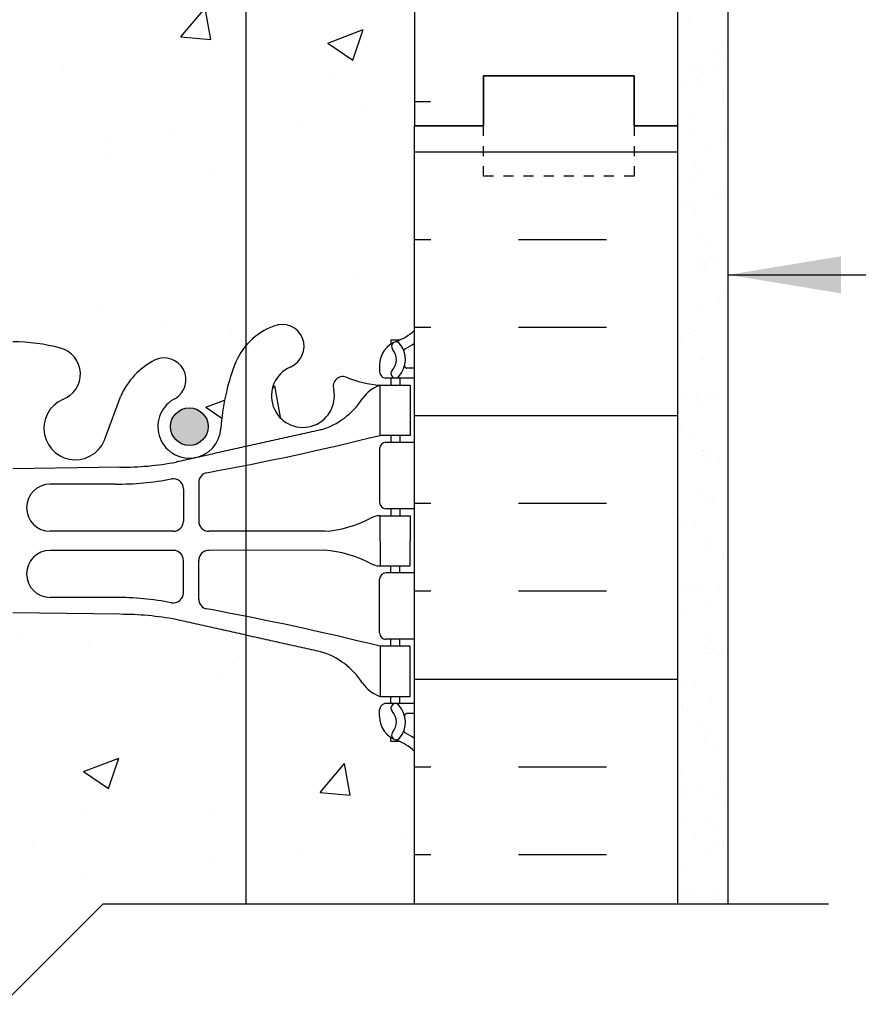
# Model space of a CAD drawing. Units: inches. Extents: x -99 to -49.8, y 169 to 251.9.
# Drawn here: x -72.8 to -64.5, y 185.3 to 195.1 of the extents above; entities that cross this region are included whole.
import ezdxf

# ---------------------------------------------------------------- set-up
doc = ezdxf.new("R2010")
doc.units = ezdxf.units.IN
doc.header["$LTSCALE"] = 0.5
doc.header["$MEASUREMENT"] = 0
doc.linetypes.add('DASHED2', pattern=[0.375, 0.25, -0.125])
for name, color, linetype in [('HATCH', 12, 'Continuous'), ('line25', 2, 'Continuous'), ('LINE3', 3, 'Continuous'), ('LINE50', 5, 'Continuous'), ('LINE9', 9, 'Continuous'), ('TEXT', 4, 'Continuous'), ('Web_Edge', 9, 'Continuous')]:
    doc.layers.add(name, color=color, linetype=linetype)
doc.styles.add('DIM', font='romans.shx', dxfattribs={"width": 0.7})
doc.dimstyles.new('ext_12', dxfattribs={"dimscale": 12, "dimtxt": 0.09375, "dimasz": 0.09375, "dimexe": 0.09375, "dimexo": 0.0625, "dimgap": 0.0625, "dimtad": 1, "dimdec": 1, "dimzin": 3, "dimdsep": 46, "dimlunit": 4, "dimtxsty": 'DIM', "dimcen": 0.09, "dimdle": 0.09375, "dimclrt": 4, "dimadec": 0, "dimazin": 0, "dimtfac": 1, "dimtdec": 1, "dimtmove": 2, "dimatfit": 3, "dimfxl": 1, "dimfrac": 2, "dimtolj": 1, "dimtzin": 0, "dimarcsym": 0})

msp = doc.modelspace()

# ---------------------------------------------------------------- hatches: boundary and pattern name
at = {"layer": 'HATCH'}
h = msp.add_hatch(dxfattribs=at)
h.set_pattern_fill('AR-CONC', color=256, scale=0.5)
h.set_pattern_definition([(49.99999999999999, (0, 0), (3.586300913003767, -0.3137606749129755), [0.375, -4.125]), (355, (0, 0), (-0.693756668065, 3.760960668500059), [0.3, -3.3]), (100.45144446, (0.298858405, -0.02614672), (2.89254423363556, 3.447199954843147), [0.3187009599999999, -3.505710559999999]), (46.18420000000001, (0, 1), (5.336206653357862, -0.8275964039653827), [0.5625, -6.1875]), (96.63563549, (0.444683725, 0.931033465), (4.673309728371142, 4.870593003872752), [0.47805171, -5.258568799999999]), (351.1841639899999, (0, 1), (4.673309725273866, 4.870593001349951), [0.45, -4.950000005]), (21, (0.5, 0.75), (2.984535260592308, -2.013094453326694), [0.375, -4.125]), (326.0000000000001, (0.5, 0.75), (1.216576659607909, 3.625750225234265), [0.3, -3.3]), (71.45144474, (0.74871127, 0.58224213), (4.201111883649856, 1.612655764031769), [0.31870095, -3.50571056]), (37.50000000000001, (0, 0), (0.06079927658645334, 1.664469269156557), [0, -3.26, 0, -3.35, 0, -3.3125]), (7.499999999999999, (0, 0), (1.315347687210743, 1.972058559411801), [0, -1.91, 0, -3.185, 0, -1.2625]), (327.5, (-1.115, 0), (2.669112180862045, -0.1127743586718988), [0, -1.25, 0, -3.9, 0, -5.175]), (317.5, (-1.615, 0), (2.915930846711931, 0.5005249116615886), [0, -1.625, 0, -2.59, 0, -3.675])])
edge = h.paths.add_edge_path()
edge.add_arc((-69.26296042968272, 187.4750825603496), 0.4999999999999817, 46.21088882983793, 66.42182151813208)
edge.add_line((-69.0629604296534, 187.9333401298324), (-69.15296042965396, 187.9333401298255))
edge.add_line((-69.15296042965396, 187.9333401298255), (-69.15296042965669, 187.9750661897496))
edge.add_arc((-69.01296042967272, 188.1821893415326), 0.2500000000000103, 180.0000000030875, 235.94420226186742, ccw=False)
edge.add_line((-69.26296042967273, 188.1821893415191), (-69.26296042967637, 188.2496893415292))
edge.add_arc((-69.20046042967637, 188.2496893415326), 0.06250000000000001, 89.99999999998698, 180.0000000031006, ccw=False)
edge.add_line((-69.20046042967635, 188.3121893415326), (-69.15296042967852, 188.3121893415326))
edge.add_line((-69.15296042967852, 188.3121893415326), (-69.15296042968306, 188.3821893415326))
edge.add_line((-69.15296042968306, 188.3821893415326), (-69.25796042966778, 188.3821893415326))
edge.add_arc((-69.13555177851063, 188.7247932040528), 0.3638149041640495, 214.977513748053, 250.3387412735769, ccw=False)
edge.add_arc((-70.05867067382874, 188.1135631527183), 0.7434990637615243, 32.79191652787925, 73.8107114572156)
edge.add_spline(control_points=[(-69.85137452954145, 188.8275793754876), (-71.28882452954134, 189.1480393754876)], knot_values=[0, 0, 1, 1], degree=1, periodic=0)
edge.add_arc((-71.84516237756515, 186.2164345678702), 2.983926699701151, 79.25461642973025, 90.09946546446804)
edge.add_line((-71.85034247125739, 189.2003567712493), (-72.91695743279402, 189.216109270678))
edge.add_line((-72.91695743279402, 189.216109270678), (-73.98357239433068, 189.2003567712493))
edge.add_arc((-73.98875248802287, 186.2164345678702), 2.983926699701151, 89.90053453553307, 100.7453835702698)
edge.add_spline(control_points=[(-74.54509033604667, 189.1480393754876), (-75.98254033604657, 188.8275793754876)], knot_values=[0, 0, 1, 1], degree=1, periodic=0)
edge.add_arc((-75.77524419175927, 188.1135631527183), 0.7434990637615243, 106.1892885427844, 147.2080834721104)
edge.add_arc((-76.6983630870774, 188.7247932040528), 0.3638149041640544, 289.6612587264252, 325.0224862519694, ccw=False)
edge.add_line((-76.57595443592024, 188.3821893415326), (-76.68095443590495, 188.3821893415326))
edge.add_line((-76.68095443590495, 188.3821893415326), (-76.6809544359095, 188.3121893415326))
edge.add_line((-76.6809544359095, 188.3121893415326), (-76.63345443591166, 188.3121893415326))
edge.add_arc((-76.63345443591164, 188.2496893415326), 0.06250000000000001, -3.100581125181634e-09, 90.00000000001302, ccw=False)
edge.add_line((-76.57095443591164, 188.2496893415292), (-76.57095443591528, 188.1821893415191))
edge.add_arc((-76.82095443591527, 188.1821893415326), 0.2499999999999903, 304.05579773812724, 359.9999999969125, ccw=False)
edge.add_line((-76.68095443593133, 187.9750661897496), (-76.68095443593405, 187.9333401298255))
edge.add_line((-76.68095443593405, 187.9333401298255), (-76.77095443593461, 187.9333401298324))
edge.add_arc((-76.57095443590529, 187.4750825603496), 0.4999999999999814, 113.5781784818679, 133.7891111703084)
edge.add_line((-76.91695743279446, 187.8360284373778), (-76.91695743279446, 186.3176241267081))
edge.add_line((-76.91695743279446, 186.3176241267081), (-74.01610532066745, 186.3176241267081))
edge.add_line((-74.01610532066745, 186.3176241267081), (-73.01610532066745, 187.3176241267081))
edge.add_line((-73.01610532066745, 187.3176241267081), (-73.01610532066745, 185.3176241267081))
edge.add_line((-73.01610532066745, 185.3176241267081), (-72.01610532066745, 186.3176241267081))
edge.add_line((-72.01610532066745, 186.3176241267081), (-68.91695743279448, 186.3176241267081))
edge.add_line((-68.91695743279448, 186.3176241267081), (-68.91695743279448, 187.8360284373787))
h.paths.add_polyline_path([(-68.91695743279448, 194.0627590253792), (-68.91695743279398, 196.0971678050718, 0.08841615068645434), (-69.06296042965344, 196.1944794975259), (-69.15296042965399, 196.194479497519), (-69.15296042965672, 196.2362055574432, -0.2490694201798125), (-69.26296042967276, 196.4433287092126), (-69.2629604296764, 196.5108287092227, -0.4142135623889365), (-69.20046042967638, 196.5733287092261), (-69.15296042967854, 196.5733287092261), (-69.15296042968309, 196.6433287092261), (-69.25796042966839, 196.6433287092261, 0.08534784463998105), (-69.58741995221318, 196.5678101274881, -0.6696014941106417), (-69.71992235096346, 196.6880918241859, 2.087231407567944), (-70.15382178088612, 196.4632745659378, -1), (-70.31725035228916, 196.0547514918659, -0.2134499129915438), (-70.70947611306768, 196.4439519588495, -0.06822591722317979), (-70.8451739359322, 197.0718185008786, 1.75317091024265), (-71.29611152784673, 196.775210365644, -0.9407930192578456), (-71.49962406452543, 196.3919471457633, -0.1730747606229026), (-71.84553238706185, 196.7586041852713), (-71.98817022924167, 197.1454490410034, 1.612473537245968), (-72.41971339376305, 196.7858608412993, -0.7348724129875202), (-72.44281699735308, 196.2748219945952, -0.06847526280401155), (-72.91695743279391, 196.2127590253792, -0.0684752628042168), (-73.39109786823613, 196.2748219945956, -0.7348724129851627), (-73.41420147182541, 196.7858608412992, 1.612473537247223), (-73.8457446363464, 197.1454490410034), (-73.98838247852622, 196.7586041852713, -0.1730747606229988), (-74.33429080106288, 196.3919471457632, -0.9407930192584032), (-74.5378033377411, 196.7752103656441, 1.753170910243025), (-74.9887409296559, 197.0718185008782, -0.06822591722314142), (-75.12443875252039, 196.4439519588495, -0.2134499129908853), (-75.51666451329736, 196.0547514918665, -1), (-75.68009308470229, 196.4632745659376, 2.08723140756924), (-76.11399251462463, 196.688091824186, -0.6696014941072908), (-76.24649491337414, 196.5678101274877, 0.08534784464018956), (-76.57595443591968, 196.6433287092261), (-76.68095443590498, 196.6433287092261), (-76.68095443590953, 196.5733287092261), (-76.63345443591169, 196.5733287092261, -0.4142135623889448), (-76.57095443591167, 196.5108287092227), (-76.57095443591531, 196.4433287092126, -0.2490694201798239), (-76.68095443593135, 196.2362055574432), (-76.68095443593408, 196.194479497519), (-76.77095443593463, 196.1944794975259, 0.08841615068673743), (-76.91695743279449, 196.0971678050714), (-76.91695743279449, 194.0627590253792), (-76.91695743279448, 192.0283502456871, 0.08841615068675071), (-76.77095443593461, 191.9310385532325), (-76.68095443593405, 191.9310385532394), (-76.68095443593133, 191.8893124933153, -0.2490694201798112), (-76.57095443591528, 191.6821893415458), (-76.57095443591164, 191.6146893415357, -0.4142135623889407), (-76.63345443591166, 191.5521893415323), (-76.6809544359095, 191.5521893415323), (-76.68095443590495, 191.4821893415323), (-76.57595443591964, 191.4821893415323, 0.08534784463994134), (-76.246494913375, 191.5577079232703, -0.6696014941110767), (-76.11399251462457, 191.4374262265725, 2.08723140756614), (-75.68009308470154, 191.6622434848205, -1), (-75.5166645132976, 192.070766558892, -0.2134499129909198), (-75.12443875252045, 191.6815660919091, -0.06822591722321909), (-74.98874092965583, 191.0536995498797, 1.753170910241703), (-74.53780333774114, 191.3503076851143, -0.9407930192583428), (-74.33429080106279, 191.7335709049952, -0.1730747606229149), (-73.98838247852626, 191.3669138654873), (-73.84574463634634, 190.9800690097551, 1.612473537246518), (-73.41420147182522, 191.3396572094592, -0.734872412986799), (-73.3910978682352, 191.8506960561631, -0.06847526280406452), (-72.91695743279402, 191.9127590253792, -0.06847526280406131), (-72.44281699735285, 191.8506960561631, -0.7348724129867691), (-72.41971339376275, 191.3396572094592, 1.612473537246661), (-71.98817022924167, 190.9800690097551), (-71.84553238706175, 191.3669138654873, -0.173074760623042), (-71.49962406452488, 191.7335709049954, -0.9407930192578118), (-71.2961115278469, 191.3503076851143, 1.7531709102408), (-70.8451739359322, 191.0536995498794, -0.06822591722324756), (-70.70947611306757, 191.6815660919091, -0.2134499129907827), (-70.31725035229074, 192.0707665588919, -1), (-70.15382178088632, 191.6622434848206, 2.087231407567177), (-69.71992235096344, 191.4374262265726, -0.6696014941048448), (-69.58741995221435, 191.5577079232709, 0.08534784464030597), (-69.25796042966837, 191.4821893415323), (-69.15296042968306, 191.4821893415323), (-69.15296042967852, 191.5521893415323), (-69.20046042967635, 191.5521893415323, -0.4142135623889365), (-69.26296042967637, 191.6146893415357), (-69.26296042967273, 191.6821893415458, -0.2490694201798226), (-69.15296042965669, 191.8893124933153), (-69.15296042965396, 191.9310385532394), (-69.0629604296534, 191.9310385532325, 0.08841615068609064), (-68.91695743279448, 192.0283502456862)])
edge = h.paths.add_edge_path()
edge.add_line((-72.3859744296058, 203.1091091947822), (-72.3859744296058, 207.2082673504387))
edge.add_line((-72.3859744296058, 207.2082673504387), (-72.91695743279399, 207.216109270678))
edge.add_line((-72.91695743279399, 207.216109270678), (-73.98357239433076, 207.2003567712493))
edge.add_arc((-73.98875248802293, 204.2164345678702), 2.983926699701129, 89.90053453553361, 100.7453835702683)
edge.add_spline(control_points=[(-74.5450903360467, 207.1480393754876), (-75.9825403360466, 206.8275793754876)], knot_values=[0, 0, 1, 1], degree=1, periodic=0)
edge.add_arc((-75.77524419175928, 206.1135631527183), 0.7434990637615244, 106.1892885427834, 147.2080834721031)
edge.add_arc((-76.69836308707744, 206.7247932040528), 0.3638149041640706, 289.66125872642726, 325.02248625198683, ccw=False)
edge.add_line((-76.57595443592027, 206.3821893415326), (-76.68095443590498, 206.3821893415326))
edge.add_line((-76.68095443590498, 206.3821893415326), (-76.68095443590953, 206.3121893415326))
edge.add_line((-76.68095443590953, 206.3121893415326), (-76.63345443591169, 206.3121893415326))
edge.add_arc((-76.63345443591167, 206.2496893415326), 0.06250000000000001, -3.100581125181634e-09, 90.00000000001302, ccw=False)
edge.add_line((-76.57095443591167, 206.2496893415292), (-76.57095443591531, 206.1821893415191))
edge.add_arc((-76.8209544359153, 206.1821893415326), 0.2499999999999885, 304.05579773812724, 359.9999999969125, ccw=False)
edge.add_line((-76.68095443593135, 205.9750661897496), (-76.68095443593408, 205.9333401298255))
edge.add_line((-76.68095443593408, 205.9333401298255), (-76.77095443593463, 205.9333401298324))
edge.add_arc((-76.5709544359053, 205.4750825603496), 0.4999999999999971, 113.5781784818679, 133.7891111703096)
edge.add_line((-76.91695743279449, 205.8360284373778), (-76.91695743279449, 200.2894896133806))
edge.add_arc((-76.57095443590532, 200.6504354904089), 0.4999999999999974, 226.2108888296916, 246.4218215181336)
edge.add_line((-76.77095443593463, 200.1921779209261), (-76.68095443593408, 200.1921779209329))
edge.add_line((-76.68095443593408, 200.1921779209329), (-76.68095443593135, 200.1504518610088))
edge.add_arc((-76.82095443591533, 199.9433287092259), 0.2500000000000085, 3.087507138843648e-09, 55.94420226186742, ccw=False)
edge.add_line((-76.57095443591531, 199.9433287092394), (-76.57095443591167, 199.8758287092293))
edge.add_arc((-76.63345443591167, 199.8758287092259), 0.06250000000000001, -90.00000000001302, 3.100524281762773e-09, ccw=False)
edge.add_line((-76.63345443591169, 199.8133287092259), (-76.68095443590953, 199.8133287092259))
edge.add_line((-76.68095443590953, 199.8133287092259), (-76.68095443590498, 199.7433287092259))
edge.add_line((-76.68095443590498, 199.7433287092259), (-76.57595443592027, 199.7433287092259))
edge.add_arc((-76.69836308707748, 199.4007248467057), 0.3638149041640706, 34.97751374790272, 70.33874127356643, ccw=False)
edge.add_arc((-75.7752441917593, 200.0119548980402), 0.7434990637615243, 212.7919165279498, 253.8107114572178)
edge.add_spline(control_points=[(-75.9825403360466, 199.2979386752708), (-74.5450903360467, 198.9774786752708)], knot_values=[0, 0, 1, 1], degree=1, periodic=0)
edge.add_arc((-73.9887524880229, 201.9090834828881), 2.983926699701062, 259.2546164297302, 270.0994654644683)
edge.add_line((-73.98357239433064, 198.9251612795092), (-72.91695743279408, 198.9094087800805))
edge.add_line((-72.91695743279408, 198.9094087800805), (-71.85034247125742, 198.9251612795092))
edge.add_arc((-71.84516237756517, 201.9090834828882), 2.983926699701136, 269.900534535532, 280.7453835702698)
edge.add_spline(control_points=[(-71.28882452954137, 198.9774786752708), (-69.85137452954147, 199.2979386752708)], knot_values=[0, 0, 1, 1], degree=1, periodic=0)
edge.add_arc((-70.05867067382876, 200.0119548980402), 0.7434990637615241, 286.1892885427833, 327.2080834721286)
edge.add_arc((-69.13555177851063, 199.4007248467056), 0.3638149041640706, 109.66125872642581, 145.0224862519285, ccw=False)
edge.add_line((-69.2579604296678, 199.7433287092259), (-69.15296042968309, 199.7433287092259))
edge.add_line((-69.15296042968309, 199.7433287092259), (-69.15296042967854, 199.8133287092259))
edge.add_line((-69.15296042967854, 199.8133287092259), (-69.20046042967638, 199.8133287092259))
edge.add_arc((-69.2004604296764, 199.8758287092259), 0.06250000000000001, 179.9999999968994, 270.000000000013, ccw=False)
edge.add_line((-69.2629604296764, 199.8758287092293), (-69.26296042967276, 199.9433287092394))
edge.add_arc((-69.01296042967277, 199.9433287092259), 0.2499999999999884, 124.05579773812721, 179.9999999969125, ccw=False)
edge.add_line((-69.15296042965672, 200.1504518610088), (-69.15296042965399, 200.1921779209329))
edge.add_line((-69.15296042965399, 200.1921779209329), (-69.06296042965344, 200.1921779209261))
edge.add_arc((-69.26296042968275, 200.6504354904089), 0.499999999999998, 293.5781784818664, 313.7891111704985)
edge.add_line((-68.91695743279237, 200.2894896133817), (-68.91695743279237, 202.755555804189))
edge.add_line((-68.91695743279237, 202.755555804189), (-69.76097442960557, 202.7555558041891))
edge.add_line((-69.76097442960557, 202.7555558041891), (-69.76097442960557, 203.318055804189))
edge.add_line((-69.76097442960557, 203.318055804189), (-69.94847442960557, 203.505555804189))
edge.add_line((-69.94847442960557, 203.505555804189), (-70.19847442960557, 203.5055558041891))
edge.add_line((-70.19847442960557, 203.5055558041891), (-70.38597442960557, 203.3180558041891))
edge.add_line((-70.38597442960557, 203.3180558041891), (-70.38597442960557, 202.7555558041891))
edge.add_line((-70.38597442960557, 202.7555558041891), (-71.0109744296056, 202.7555558041891))
edge.add_line((-71.0109744296056, 202.7555558041891), (-71.01097442960557, 203.318055804189))
edge.add_line((-71.01097442960557, 203.318055804189), (-71.19847442960557, 203.505555804189))
edge.add_line((-71.19847442960557, 203.505555804189), (-71.44847442960557, 203.505555804189))
edge.add_line((-71.44847442960557, 203.505555804189), (-71.63597442960557, 203.318055804189))
edge.add_line((-71.63597442960557, 203.318055804189), (-71.63597442960557, 202.7555558041891))
edge.add_line((-71.63597442960557, 202.7555558041891), (-72.03242103901246, 202.7555558041888))
edge.add_line((-72.03242103901246, 202.7555558041888), (-72.3859744296058, 203.1091091947822))
edge = h.paths.add_edge_path(flags=17)
edge.add_spline(control_points=[(-69.87695743279173, 206.833282737118), (-71.28882452954137, 207.1480393754876)], knot_values=[0.01779742130178727, 0.01779742130178727, 1, 1], degree=1, periodic=0)
edge.add_arc((-71.84516237756564, 204.2164345678703), 2.983926699701185, 79.25461642972067, 80.97247137817307)
edge.add_line((-71.37695743279173, 207.1633995623822), (-71.3769574327917, 205.5627590253793))
edge.add_line((-71.3769574327917, 205.5627590253793), (-71.1269574327917, 205.3127590253793))
edge.add_line((-71.1269574327917, 205.3127590253793), (-70.12695743279173, 205.3127590253793))
edge.add_line((-70.12695743279173, 205.3127590253793), (-69.87695743279173, 205.5627590253793))
edge.add_line((-69.87695743279173, 205.5627590253793), (-69.87695743279173, 206.833282737118))
h.paths.add_polyline_path([(-68.79195743279229, 210.9966832688065), (-68.79195743279229, 212.0627590253791), (-77.04195743279458, 212.0627590253793), (-77.04195743279458, 210.9966832688066), (-76.45865773388859, 210.4133835699004), (-73.5112890930211, 209.8871757181858, -0.02347936990630944), (-73.37416105335791, 209.8552359864414, -0.06596473459090901), (-72.91695743279315, 209.9127590253792, -0.06847526280372124), (-72.44281699735431, 209.8506960561635, -0.7348724129901689), (-72.41971339376344, 209.3396572094589, 0.1205115288224305), (-72.53781977591731, 209.2488615759505, -0.09306446429773156), (-72.31901634665044, 208.7403448084114, 0.3704972861511366), (-71.98817022924167, 208.9800690097551), (-71.84553238706185, 209.3669138654871, -0.1730747606232576), (-71.4996240645245, 209.7335709049955, -0.9407930192563716), (-71.2961115278473, 209.3503076851142, 1.753170910239716), (-70.84517393593222, 209.0536995498795, -0.06822591722319189), (-70.70947611306775, 209.6815660919087, -0.2134499129900382), (-70.31725035229294, 210.0707665588911, -1), (-70.15382178088626, 209.6622434848206, 2.087231407567714), (-69.71992235096349, 209.4374262265726, -0.6696014941007381), (-69.58741995221526, 209.5577079232713, 0.08534784464054589), (-69.2579604296684, 209.4821893415323), (-69.15296042968309, 209.4821893415323), (-69.15296042967854, 209.5521893415324), (-69.20046042967638, 209.5521893415323, -0.4142135623889656), (-69.2629604296764, 209.6146893415357), (-69.26296042967276, 209.6821893415458, -0.2490694201798201), (-69.15296042965672, 209.8893124933153), (-69.15296042965399, 209.9310385532394), (-69.06296042965344, 209.9310385532325, 0.08841615068758168), (-68.91695743279237, 210.0283502456882), (-68.91695743279237, 210.5627590253791), (-68.79195743279229, 210.5627590253791), (-68.79195743279229, 210.8199065735085), (-69.79954628218383, 209.8123177241152), (-69.92824584453581, 209.7720065094149), (-69.88793462983637, 209.900706071762)])
h.paths.add_polyline_path([(-73.511289093023, 209.8871757181862), (-76.4586577338886, 210.4133835699004), (-75.9459802357505, 209.9007060717621), (-75.90566902105105, 209.772006509415), (-76.03436858340304, 209.8123177241153), (-76.67385454795102, 210.4518036886645), (-76.91695743279449, 210.4952060120133), (-76.91695743279449, 210.0283502456871, 0.08841615068673454), (-76.77095443593463, 209.9310385532325), (-76.68095443593408, 209.9310385532394), (-76.68095443593135, 209.8893124933153, -0.2490694201798088), (-76.57095443591531, 209.6821893415458), (-76.57095443591167, 209.6146893415357, -0.4142135623889365), (-76.63345443591169, 209.5521893415323), (-76.68095443590953, 209.5521893415323), (-76.68095443590498, 209.4821893415323), (-76.57595443591966, 209.4821893415323, 0.0853478446399523), (-76.24649491337497, 209.5577079232704, -0.6696014941121263), (-76.11399251462466, 209.4374262265723, 2.087231407574027), (-75.68009308470343, 209.6622434848213, -1), (-75.51666451330009, 210.070766558893, -0.2134499129923061), (-75.12443875252013, 209.6815660919082, -0.06822591722312163), (-74.98874092965586, 209.0536995498796, 1.753170910240549), (-74.53780333774087, 209.3503076851142, -0.9407930192584124), (-74.33429080106386, 209.7335709049957, -0.1730747606233705), (-73.98838247852622, 209.3669138654871), (-73.8457446363464, 208.9800690097551, 1.612473537250082), (-73.41420147182622, 209.3396572094596, -0.7348724129833379), (-73.39109786823653, 209.8506960561628, -0.002499239268321315), (-73.37416105335792, 209.8552359864414, 0.02347936990662765)])
edge = h.paths.add_edge_path()
edge.add_arc((-69.26296042968056, 235.3616975239035), 0.5000000000000095, 46.210888829839, 66.42182151813486)
edge.add_line((-69.06296042965126, 235.8199550933863), (-69.1529604296518, 235.8199550933794))
edge.add_line((-69.1529604296518, 235.8199550933794), (-69.15296042965453, 235.8616811533036))
edge.add_arc((-69.01296042967056, 236.0688043050865), 0.2500000000000104, 180.0000000030875, 235.94420226186742, ccw=False)
edge.add_line((-69.26296042967057, 236.068804305073), (-69.26296042967421, 236.1363043050831))
edge.add_arc((-69.20046042967421, 236.1363043050865), 0.06250000000000001, 89.99999999998698, 180.0000000030745, ccw=False)
edge.add_line((-69.2004604296742, 236.1988043050865), (-69.15296042967636, 236.1988043050865))
edge.add_line((-69.15296042967636, 236.1988043050865), (-69.1529604296809, 236.2688043050865))
edge.add_line((-69.1529604296809, 236.2688043050865), (-69.25796042966562, 236.2688043050865))
edge.add_arc((-69.13555177850806, 236.6114081676066), 0.3638149041640513, 214.9775137469862, 250.3387412735083, ccw=False)
edge.add_arc((-70.05867067382658, 236.0001781162722), 0.7434990637615252, 32.79191652837439, 73.81071145722042)
edge.add_spline(control_points=[(-69.85137452953929, 236.7141943390415), (-71.28882452953918, 237.0346543390415)], knot_values=[0, 0, 1, 1], degree=1, periodic=0)
edge.add_arc((-71.84516237756299, 234.1030495314241), 2.983926699701161, 79.25461642972955, 90.0994654644664)
edge.add_line((-71.85034247125515, 237.0869717348032), (-72.9169574327919, 237.1027242342319))
edge.add_line((-72.9169574327919, 237.1027242342319), (-73.98357239432832, 237.0869717348032))
edge.add_arc((-73.98875248802068, 234.1030495314242), 2.983926699701087, 89.9005345355298, 100.7453835702735)
edge.add_spline(control_points=[(-74.54509033604451, 237.0346543390415), (-75.98254033604441, 236.7141943390415)], knot_values=[0, 0, 1, 1], degree=1, periodic=0)
edge.add_arc((-75.77524419175705, 236.0001781162722), 0.7434990637615253, 106.1892885427918, 147.2080834720351)
edge.add_arc((-76.69836308707525, 236.6114081676067), 0.3638149041640558, 289.66125872642726, 325.0224862521296, ccw=False)
edge.add_line((-76.57595443591808, 236.2688043050865), (-76.68095443590279, 236.2688043050865))
edge.add_line((-76.68095443590279, 236.2688043050865), (-76.68095443590734, 236.1988043050865))
edge.add_line((-76.68095443590734, 236.1988043050865), (-76.6334544359095, 236.1988043050865))
edge.add_arc((-76.63345443590948, 236.1363043050865), 0.06250000000000001, -3.074489995924523e-09, 90.00000000001302, ccw=False)
edge.add_line((-76.57095443590948, 236.1363043050831), (-76.57095443591312, 236.068804305073))
edge.add_arc((-76.82095443591311, 236.0688043050865), 0.2499999999999903, 304.05579773812724, 359.9999999969125, ccw=False)
edge.add_line((-76.68095443592917, 235.8616811533036), (-76.6809544359319, 235.8199550933794))
edge.add_line((-76.6809544359319, 235.8199550933794), (-76.77095443593244, 235.8199550933863))
edge.add_arc((-76.57095443590313, 235.3616975239035), 0.5000000000000094, 113.5781784818651, 133.7891111703061)
edge.add_line((-76.9169574327923, 235.7226434009318), (-76.9169574327923, 232.9493739889332))
edge.add_line((-76.9169574327923, 232.9493739889332), (-75.2919574327923, 232.9493739889333))
edge.add_line((-75.2919574327923, 232.9493739889333), (-75.2919574327923, 232.9993739889333))
edge.add_line((-75.2919574327923, 232.9993739889333), (-73.34195743279248, 232.9993739889333))
edge.add_arc((-73.34195743279248, 233.1243739889333), 0.125, 270, 360)
edge.add_line((-73.21695743279248, 233.1243739889333), (-73.21695743279248, 233.1993739889336))
edge.add_arc((-72.91695743279253, 233.1993739889336), 0.2999999999999545, 0, 180, ccw=False)
edge.add_line((-72.61695743279257, 233.1993739889336), (-72.61695743279257, 233.1243739889333))
edge.add_arc((-72.49195743279257, 233.1243739889333), 0.1250000000000009, 180, 270)
edge.add_line((-72.49195743279257, 232.9993739889333), (-70.5419574327923, 232.9993739889333))
edge.add_line((-70.5419574327923, 232.9993739889333), (-70.5419574327923, 232.9493739889335))
edge.add_line((-70.5419574327923, 232.9493739889335), (-68.9169574327923, 232.9493739889336))
edge.add_line((-68.9169574327923, 232.9493739889336), (-68.9169574327923, 235.7226434009326))
h.paths.add_polyline_path([(-68.9169574327923, 241.9493739889331), (-68.9169574327923, 243.9837827686262, 0.08841615068610353), (-69.06296042965127, 244.0810944610798), (-69.1529604296518, 244.081094461073), (-69.15296042965453, 244.1228205209971, -0.2490694201798143), (-69.26296042967057, 244.3299436727665), (-69.26296042967421, 244.3974436727767, -0.4142135623889365), (-69.2004604296742, 244.45994367278), (-69.15296042967636, 244.45994367278), (-69.1529604296809, 244.52994367278), (-69.25796042966616, 244.52994367278, 0.08534784464038232), (-69.5874199522124, 244.4544250910413, -0.6696014941375972), (-69.71992235095999, 244.5747067877462, 2.087231407517782), (-70.15382178088858, 244.3498895294936, -1), (-70.31725035234123, 243.9413664554403, -0.2134499129697651), (-70.70947611306606, 244.330566922405, -0.0682259172229921), (-70.84517393593, 244.9584334644324, 1.753170910265039), (-71.29611152783764, 244.6618253291937, -0.9407930192416205), (-71.4996240645251, 244.2785621093182, -0.1730747606222016), (-71.84553238705968, 244.6452191488253), (-71.98817022923949, 245.0320640045572, 1.612473537237519), (-72.41971339376329, 244.6724758048541, -0.7348724130204608), (-72.44281699737, 244.161436958144, -0.06847526280073828), (-72.91695743278868, 244.0993739889331, -0.06847526280343354), (-73.39109786822571, 244.1614369581473, -0.7348724130104817), (-73.41420147181634, 244.6724758048561, 1.612473537225608), (-73.8457446363442, 245.0320640045573), (-73.98838247852404, 244.6452191488252, -0.1730747606206864), (-74.33429080105448, 244.2785621093199, -0.9407930192736779), (-74.53780333773946, 244.6618253291978, 1.753170910243384), (-74.98874092965367, 244.9584334644327, -0.0682259172232329), (-75.12443875251833, 244.3305669224031, -0.2134499129935072), (-75.5166645133017, 243.9413664554178, -1), (-75.68009308471038, 244.349889529487, 2.087231407608283), (-76.11399251462305, 244.5747067877415, -0.6696014941921857), (-76.24649491338927, 244.4544250910489, 0.08534784463543163), (-76.57595443591742, 244.52994367278), (-76.68095443590279, 244.52994367278), (-76.68095443590734, 244.45994367278), (-76.6334544359095, 244.45994367278, -0.4142135623889219), (-76.57095443590948, 244.3974436727767), (-76.57095443591312, 244.3299436727665, -0.2490694201798144), (-76.68095443592917, 244.1228205209971), (-76.6809544359319, 244.081094461073), (-76.77095443593242, 244.0810944610798, 0.08841615068673704), (-76.9169574327923, 243.9837827686253), (-76.9169574327923, 241.9493739889331), (-76.9169574327923, 239.914965209241, 0.08841615068673754), (-76.77095443593245, 239.8176535167864), (-76.6809544359319, 239.8176535167933), (-76.68095443592917, 239.7759274568692, -0.2490694201798218), (-76.57095443591312, 239.5688043050997), (-76.57095443590948, 239.5013043050896, -0.4142135623889365), (-76.6334544359095, 239.4388043050863), (-76.68095443590734, 239.4388043050863), (-76.68095443590279, 239.3688043050863), (-76.57595443591751, 239.3688043050863, 0.08534784463843559), (-76.2464949133783, 239.4443228868217, -0.6696014941228596), (-76.11399251462198, 239.3240411901286, 2.08723140757684), (-75.68009308469969, 239.5488584483745, -1), (-75.51666451334891, 239.9573815224661, -0.2134499130130259), (-75.12443875251826, 239.568181055463, -0.06822591722306699), (-74.98874092965374, 238.940314513435, 1.753170910240793), (-74.5378033377373, 239.2369226486672, -0.9407930192702132), (-74.3342908010489, 239.6201858685431, -0.1730747606183956), (-73.98838247852409, 239.2535288290412), (-73.8457446363442, 238.866683973309, 1.612473537256133), (-73.41420147182583, 239.2262721730141, -0.7348724128753228), (-73.39109786830308, 239.7373110196979, -0.06847526281426061), (-72.91695743279327, 239.7993739889332, -0.06847526280502633), (-72.44281699734555, 239.7373110197157, -0.7348724129810951), (-72.41971339376163, 239.2262721730127, 1.612473537243395), (-71.98817022923951, 238.8666839733089), (-71.84553238705959, 239.2535288290412, -0.1730747606240959), (-71.49962406451985, 239.6201858685505, -0.9407930192532266), (-71.29611152784284, 239.2369226486692, 1.753170910275227), (-70.84517393592935, 238.9403145134422, -0.06822591722276297), (-70.70947611306383, 239.5681810554671, -0.213449912994966), (-70.31725035227457, 239.9573815224514, -1), (-70.15382178084236, 239.5488584483929, 2.087231407738955), (-69.7199223509597, 239.3240411901221, -0.6696014940496519), (-69.58741995222826, 239.4443228868315, 0.08534784464471418), (-69.25796042966618, 239.3688043050863), (-69.1529604296809, 239.3688043050863), (-69.15296042967636, 239.4388043050863), (-69.20046042967418, 239.4388043050863, -0.4142135623890114), (-69.26296042967421, 239.5013043050896), (-69.26296042967057, 239.5688043050997, -0.2490694201798143), (-69.15296042965453, 239.7759274568692), (-69.1529604296518, 239.8176535167933), (-69.06296042965124, 239.8176535167864, 0.08841615068609969), (-68.9169574327923, 239.9149652092401)])
h = msp.add_hatch(dxfattribs=at)
h.set_pattern_fill('AR-SAND', color=256, scale=0.25, style=0)
h.set_pattern_definition([(37.50000000000001, (0.6766743495207237, 18.2879006292593), (-0.01574833952740204, 0.4817059422532897), [0, -0.38, 0, -0.425, 0, -0.40625]), (7.499999999999999, (0.6766743495207237, 18.2879006292593), (0.4424441763169318, 0.7055365163074351), [0, -0.205, 0, -0.3425, 0, -0.13125]), (327.5, (0.3691743495207191, 18.2879006292593), (0.7785354654378738, 0.001414763384241124), [0, -0.125, 0, -0.45, 0, -0.5875]), (317.5, (0.3691743495207191, 18.2879006292593), (0.7515316511430733, 0.2194188912335623), [0, -0.0625, 0, -0.295, 0, -0.3375])])
h.paths.add_polyline_path([(-65.79195743279237, 201.5055558041889), (-66.29195743279466, 201.5055558041889), (-66.29195743279448, 194.0627590253791), (-66.29195743279448, 186.3176241267081), (-65.79195743279237, 186.317624126708)])
h = msp.add_hatch(dxfattribs=at)
h.set_pattern_fill('INSUL', color=256, scale=7, style=0)
h.set_pattern_definition([(180, (2857.24462427869, -220.9467550373325), (0, 2.625), []), (180, (2857.24462427869, -220.0717550373325), (0, 2.625), [0.875, -0.875]), (180, (2857.24462427869, -219.1967550373325), (0, 2.625), [0.875, -0.875])])
h.paths.add_polyline_path([(-68.91695743279448, 186.3176241267081), (-66.29195743279453, 186.3176241267081), (-66.29195743279448, 194.0627590253792), (-66.72945743279448, 194.0627590253792), (-66.72945743279493, 194.5627590253793), (-68.22945743279448, 194.5627590253792), (-68.22945743279448, 194.0627590253792), (-68.91695743279448, 194.0627590253793)])
at = {"layer": 'LINE3'}
for points in [[(-70.97084796784715, 191.0686640923699, 1), (-71.34584796784715, 191.0686640923699, 1)], [(-71.34584796784715, 191.0686640923699, 1), (-70.97084796784715, 191.0686640923699, 1)]]:
    msp.add_hatch(color=256, dxfattribs=at).paths.add_polyline_path(points)

# ---------------------------------------------------------------- linework, layer by layer
at = {"layer": 'HATCH'}
msp.add_line((-68.75537572130925, 194.3032449626679), (-68.91695743279452, 194.3032449626679), dxfattribs=at)
at = {"layer": 'line25'}
for p, q in [((-68.91695743279237, 202.755555804189), (-68.91695743279237, 194.0627590253792)), ((-68.91695743279448, 186.3176241267081), (-68.91695743279448, 194.0627590253792))]:
    msp.add_line(p, q, dxfattribs=at)
at = {"layer": 'LINE3'}
msp.add_line((-70.59650681383621, 202.7555558041886), (-70.59650681383621, 186.3176241267076), dxfattribs=at)
msp.add_circle((-71.15834796784715, 191.0686640923699), 0.1875, dxfattribs=at)
msp.add_circle((-71.15834796784715, 191.0686640923699), 0.1875, dxfattribs=at)
at = {"layer": 'LINE50'}
for p, q in [((-66.29195743279448, 194.0627590253791), (-66.2919574327947, 202.755555804189)), ((-66.29195743279448, 186.3176241267081), (-66.29195743279448, 194.0627590253792))]:
    msp.add_line(p, q, dxfattribs=at)
for points in [[(-68.91695743279448, 194.0627590253792), (-68.22945743279448, 194.0627590253792), (-68.22945743279448, 194.5627590253792), (-66.72945743279448, 194.5627590253792), (-66.72945743279448, 194.0627590253792), (-66.29195743279448, 194.0627590253792)], [(-66.29195743279448, 194.0627590253792), (-66.72945743279448, 194.0627590253792), (-66.72945743279448, 194.5627590253792), (-68.22945743279448, 194.5627590253792), (-68.22945743279448, 194.0627590253792), (-68.91695743279448, 194.0627590253792)]]:
    msp.add_lwpolyline(points, dxfattribs=at)
at = {"layer": 'LINE9'}
msp.add_line((-65.79195743279237, 186.3176241267081), (-65.79195743279237, 201.5055558041889), dxfattribs=at)
at = {"layer": 'LINE9', "linetype": 'DASHED2', "ltscale": 0.15}
msp.add_lwpolyline([(-66.72945743279448, 194.0627590253792), (-66.72945743279448, 194.0627590253792), (-66.72945743279448, 193.5627590253792), (-68.22945743279448, 193.5627590253792), (-68.22945743279448, 194.0627590253792), (-68.22945743279448, 194.0627590253792)], dxfattribs=at)
at = {"layer": 'LINE9'}
msp.add_lwpolyline([(-81.29195743279446, 186.3176241267081), (-74.01610532066745, 186.3176241267081), (-73.01610532066745, 187.3176241267081), (-73.01610532066745, 185.3176241267081), (-72.01610532066745, 186.3176241267081), (-64.79195743279237, 186.3176241267081)], dxfattribs=at)
at = {"layer": 'Web_Edge'}
for p, q in [((-69.06296042965336, 191.9310385532325), (-69.15296042965396, 191.9310385532394)), ((-69.15296042965396, 191.9310385532394), (-69.15296042965669, 191.8893124933153)), ((-69.26296042967273, 191.6821893415514), (-69.26296042967637, 191.6146893415352)), ((-68.91695743279355, 191.6521893415323), (-68.99483596606218, 191.6521893415324)), ((-68.91695743279355, 191.5521893415324), (-69.20046042967637, 191.5521893415323)), ((-69.15296042967852, 191.5521893415323), (-69.15296042968306, 191.4821893415323)), ((-69.06296042965336, 191.5521893415323), (-69.06296042965336, 191.4821893415323)), ((-71.98817022924108, 190.9800690097566), (-71.8455323870618, 191.3669138654872)), ((-69.15296042971671, 190.9821893415323), (-69.15296042972126, 190.9121893415325)), ((-69.06296042965336, 190.9821893415323), (-69.06296042965336, 190.9121893415324)), ((-68.91695743279355, 190.9121893415324), (-69.20046042967637, 190.9121893415325)), ((-69.26296042967637, 190.8496893415325), (-69.26296042967637, 190.3146893415324)), ((-71.85034247125908, 190.6640219118156), (-72.91696452954115, 190.6482693075773)), ((-71.8976769590305, 190.4961376244742), (-72.54455827980304, 190.4961376244742)), ((-71.06501452954139, 190.5122640216287), (-71.06501452954048, 190.1275002048117)), ((-71.21751452954108, 190.4502084778121), (-71.21751452954108, 190.1275002276928)), ((-68.91695743279355, 190.2521893415324), (-69.20046042967637, 190.2521893415324)), ((-69.15296042976401, 190.2521893415324), (-69.15296042976856, 190.1821893415325)), ((-69.0629604296529, 190.2521893415325), (-69.0629604296529, 190.1821893415325)), ((-71.31751452954099, 190.0275002276927), (-72.54455827980304, 190.0275002276927)), ((-69.81068452954118, 190.0267193075772), (-70.96508217693567, 190.0275002276927)), ((-71.31751452954099, 189.8368784553722), (-72.54455827980304, 189.8368784553722)), ((-69.81068452954118, 189.8376593754877), (-70.96508217693567, 189.8368784553722)), ((-71.21751452954108, 189.4141702052528), (-71.21751452954108, 189.7368784553721)), ((-71.06501452954139, 189.3521146614362), (-71.06501452954048, 189.7368784782532)), ((-68.91695743279355, 189.6121893415325), (-69.20046042967637, 189.6121893415325)), ((-69.15296042976401, 189.6121893415325), (-69.15296042976856, 189.6821893415324)), ((-69.0629604296529, 189.6121893415324), (-69.0629604296529, 189.6821893415324)), ((-69.26296042967637, 189.0146893415324), (-69.26296042967637, 189.5496893415325)), ((-71.8976769590305, 189.3682410585907), (-72.54455827980304, 189.3682410585907)), ((-71.85034247125908, 189.2003567712493), (-72.91696452954115, 189.2161093754876)), ((-68.91695743279355, 188.9521893415325), (-69.20046042967637, 188.9521893415324)), ((-69.15296042971671, 188.8821893415326), (-69.15296042972126, 188.9521893415324)), ((-69.06296042965336, 188.8821893415326), (-69.06296042965336, 188.9521893415325)), ((-69.15296042967852, 188.3121893415326), (-69.15296042968306, 188.3821893415326)), ((-69.06296042965336, 188.3121893415326), (-69.06296042965336, 188.3821893415326)), ((-69.26296042967273, 188.1821893415135), (-69.26296042967637, 188.2496893415297)), ((-68.91695743279355, 188.3121893415325), (-69.20046042967637, 188.3121893415326)), ((-68.91695743279355, 188.2121893415326), (-68.99483596606218, 188.2121893415325)), ((-69.15296042965396, 187.9333401298255), (-69.15296042965669, 187.9750661897496)), ((-69.06296042965336, 187.9333401298324), (-69.15296042965396, 187.9333401298255))]:
    msp.add_line(p, q, dxfattribs=at)
for points in [[(-68.95796042966835, 190.9821893415323), (-69.25796042966853, 190.9821893415323), (-69.25796042966853, 191.4821893415323), (-68.95796042966835, 191.4821893415323)], [(-68.95796042966835, 188.8821893415326), (-69.25796042966853, 188.8821893415326), (-69.25796042966853, 188.3821893415326), (-68.95796042966835, 188.3821893415326)]]:
    msp.add_lwpolyline(points, close=True, dxfattribs=at)
for points in [[(-69.25796042975357, 189.9321893415325), (-69.25796042975357, 190.1821893415325), (-68.95796042975338, 190.1821893415325), (-68.95796042975338, 189.9321893415325)], [(-69.25796042975357, 189.9321893415324), (-69.25796042975357, 189.6821893415324), (-68.95796042975338, 189.6821893415324), (-68.95796042975338, 189.9321893415324)]]:
    msp.add_lwpolyline(points, dxfattribs=at)
for centre, radius, start, end in [((-70.07828674130782, 191.4377079413519), 0.6766585701930063, 110.680252832503, 158.8761078469776), ((-70.2355360665721, 191.8665050218628), 0.22, 291.8037479894411, 111.8037479894411), ((-69.26296042968274, 192.3892961227153), 0.5, 289.4712206353022, 313.7891111703809), ((-72.90541378486081, 190.1587795839917), 1.754017427683611, 74.70816625460313, 90.37708124840593), ((-72.51123102367059, 191.5915614501193), 0.2680134754942133, 289.9662478540821, 75.21080764082132), ((-69.01296042967273, 191.6821893415323), 0.25, 109.4712206353022, 179.999999995639), ((-69.09890146707279, 191.8676454412043), 0.04500919725254051, 40.81210079799029, 218.5519993539996), ((-69.2566678381278, 191.7367487478654), 0.25, 317.5391321572077, 39.88548800373557), ((-69.0008782191236, 191.8262785140044), 0.02103171283708721, 116.0042723403084, 196.5359959553818), ((-69.26296042968274, 192.3892961227153), 0.6, 294.9252292854753, 305.2167839521452), ((-71.40957074222491, 191.5357250378252), 0.2173766041081271, 301.4629889840327, 114.4735608195812), ((-69.2566678381278, 191.7367487478654), 0.16, 317.5391321572463, 39.99992280104294), ((-71.15882065469954, 191.06555778776), 0.7499256556133269, 117.029525739202, 156.3062471102748), ((-68.48734494987788, 190.8727102701162), 2.364765241385946, 159.9984922785253, 175.6105272071578), ((-70.02725578926915, 191.3753934167296), 0.3135313569610182, 113.8083663361885, 11.41137857955556), ((-68.99503996188572, 191.6717718007387), 0.01958352171754351, 164.5099000626945, 270.5968441877272), ((-69.62889841186747, 191.470277408025), 0.0967706443678472, 69.56693299447785, 199.8448706697163), ((-69.20309330047725, 192.4779683014594), 0.9972893957618358, 246.8532982760678, 266.8462083553292), ((-69.20046042967637, 191.6146893415323), 0.0625, 179.9999999973945, 270), ((-69.10543142865676, 191.5983560152154), 0.04500000000006049, 137.5391321572861, 317.5391321569807), ((-69.13555177851062, 191.1395854790121), 0.3638149041640656, 109.6612587265424, 145.0224862518257), ((-72.29314740217264, 191.0528071413563), 0.3135313569610182, 113.8083663361885, 346.5853660183855), ((-71.15834796784715, 191.0686640923699), 0.3135313569610182, 116.0651741220448, 357.2642895890111), ((-70.05867067382873, 191.7508155303466), 0.7434990637615071, 286.1892885425032, 327.2080834721848), ((-76.0665640761505, 218.4025593312465), 28.25303123538609, 280.3656591868223, 283.9447811697146), ((-69.20046042967637, 190.8496893415325), 0.0625, 89.99999999997395, 180), ((-71.8451623775651, 193.6479441151946), 2.983926699701089, 269.9005345354983, 280.7453835702615), ((-70.96501452954102, 190.512264021629), 0.1, 100.3656591869283, 180.0000000001629), ((-72.54455827980304, 190.2618189260835), 0.2343186983907799, 90, 270), ((-71.89249686533653, 193.4800598278533), 2.983926699701089, 269.9005345354983, 280.7453835702615), ((-71.31751452954099, 190.4502084778121), 0.1, 0, 100.7453835701819), ((-69.20046042967637, 190.3146893415324), 0.0625, 180, 269.9999999999739), ((-69.25383767466668, 189.9635056821431), 0.218722518258797, 91.08004634494156, 119.5062534114399), ((-71.31751452954099, 190.1275002276928), 0.1, 270, 0), ((-70.96501452954057, 190.1275002048118), 0.1, 180.0000000000749, 269.9612408947538), ((-69.89555641543224, 191.1833525145749), 1.159742907951804, 274.1967506926227, 297.4156047592641), ((-72.54455827980304, 189.6025597569814), 0.2343186983907799, 90, 270), ((-71.31751452954099, 189.7368784553721), 0.1, 0, 90), ((-70.96501452954057, 189.7368784782531), 0.1, 90.03875910524623, 179.9999999999251), ((-69.89555641543224, 188.68102616849), 1.159742907951804, 62.58439524073596, 85.80324930737731), ((-69.25383767466668, 189.9008730009218), 0.218722518258797, 240.4937465885601, 268.9199536550585), ((-69.20046042967637, 189.5496893415325), 0.0625, 90.00000000002606, 180), ((-71.31751452954099, 189.4141702052528), 0.1, 259.2546164298182, 0), ((-71.89249686533653, 186.3843188552116), 2.983926699701089, 79.25461642973853, 90.09946546450175), ((-70.96501452954102, 189.3521146614359), 0.1, 179.9999999998372, 259.6343408130716), ((-71.8451623775651, 186.2164345678703), 2.983926699701089, 79.25461642973853, 90.09946546450175), ((-76.0665640761505, 161.4618193518184), 28.25303123538609, 76.0552188302854, 79.63434081317764), ((-69.20046042967637, 189.0146893415324), 0.0625, 180, 270.000000000026), ((-70.05867067382873, 188.1135631527183), 0.7434990637615071, 32.79191652781521, 73.81071145749681), ((-69.13555177851062, 188.7247932040528), 0.3638149041640656, 214.9775137481738, 250.3387412734578), ((-69.20046042967637, 188.2496893415326), 0.0625, 90, 180.0000000026055), ((-69.10543142865676, 188.2660226678495), 0.04500000000006049, 42.46086784301934, 222.4608678427139), ((-69.2566678381278, 188.1276299351995), 0.16, 320.0000771989571, 42.46086784275366), ((-69.2566678381278, 188.1276299351995), 0.25, 320.1145119962644, 42.46086784279227), ((-69.01296042967273, 188.1821893415326), 0.25, 180.000000004361, 250.5287793646978), ((-68.99503996188572, 188.1926068823262), 0.01958352171754351, 89.40315581227274, 195.4900999373055), ((-69.09890146707279, 187.9967332418606), 0.04500919725254051, 141.4480006460004, 319.1878992020097), ((-69.0008782191236, 188.0381001690605), 0.02103171283708721, 163.4640040446183, 243.9957276596915), ((-69.26296042968274, 187.4750825603496), 0.6, 54.78321604785479, 65.07477071452469), ((-69.26296042968274, 187.4750825603496), 0.5, 46.21088882961905, 70.52877936469778)]:
    msp.add_arc(centre, radius, start, end, dxfattribs=at)
for points in [[(-69.85137452954145, 191.0367993075773), (-71.28882452954134, 190.7163393075773)], [(-69.85137452954145, 188.8275793754876), (-71.28882452954134, 189.1480393754876)]]:
    msp.add_open_spline(points, degree=1, dxfattribs=at)

# ---------------------------------------------------------------- leaders
at = {"layer": 'TEXT'}
msp.add_leader([(-65.79195743279237, 192.580329360517), (-56.99399752574975, 192.580329360517)], dimstyle='ext_12', override={"dimtad": 0}, dxfattribs=at)

doc.saveas('drawing.dxf')
